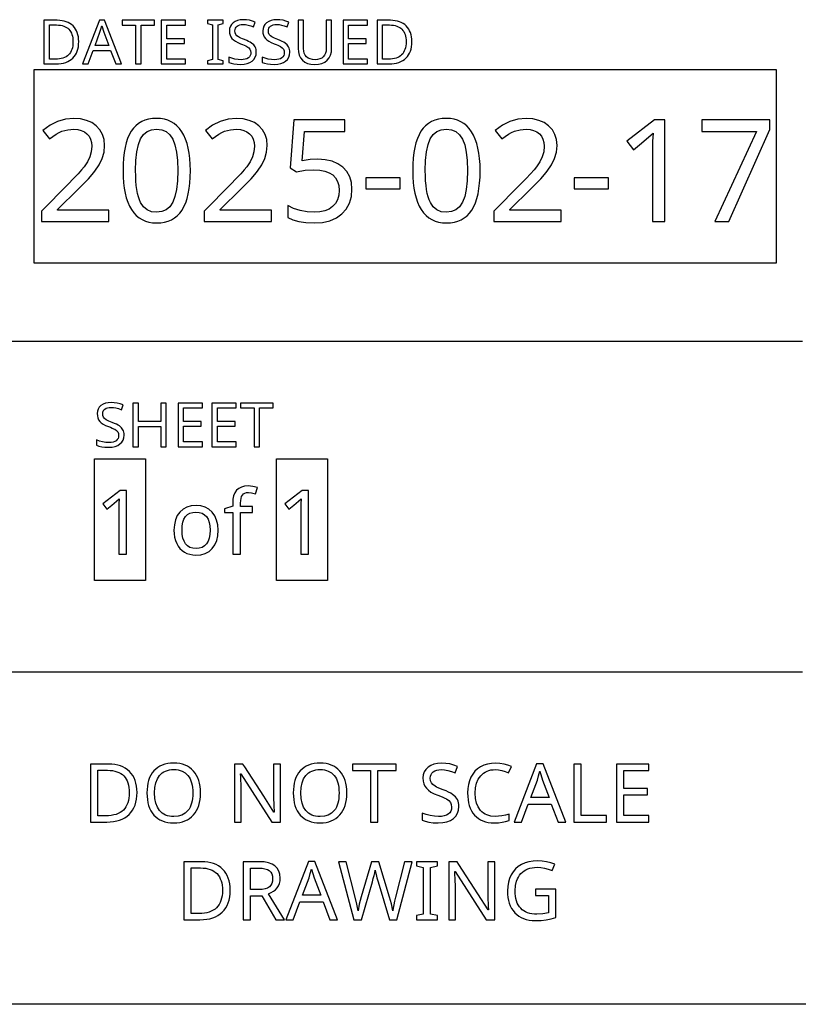
# Model space of a CAD drawing. Extents: x 12 to 692, y 10 to 287.
# Drawn here: x 359 to 386, y 10 to 44 of the extents above; entities that cross this region are included whole.
import ezdxf

# ---------------------------------------------------------------- set-up
doc = ezdxf.new("R2010")
doc.units = 0
doc.header["$LTSCALE"] = 12.7
doc.header["$MEASUREMENT"] = 0
doc.layers.add('BORDER_FRAME', color=7, linetype='CONTINUOUS')
doc.layers.add('TITLE_BLOCK', color=7, linetype='CONTINUOUS')

msp = doc.modelspace()

# ---------------------------------------------------------------- linework, layer by layer
at = {"layer": 'BORDER_FRAME'}
msp.add_line((691.779, 10), (291.779, 10), dxfattribs=at)
at = {"layer": 'TITLE_BLOCK'}
for p, q in [((346.903, 32.759), (385.926, 32.759)), ((346.903, 21.408), (385.926, 21.408))]:
    msp.add_line(p, q, dxfattribs=at)
at = {"layer": 'TITLE_BLOCK', "linetype": 'CONTINUOUS'}
for points in [[(361.079, 43.04), (361.076, 43.124), (361.067, 43.204), (361.051, 43.279), (361.03, 43.349), (361.03, 43.349), (361.003, 43.414), (360.969, 43.474), (360.93, 43.53), (360.885, 43.58), (360.885, 43.58), (360.834, 43.625), (360.778, 43.664), (360.717, 43.697), (360.652, 43.724), (360.652, 43.724), (360.581, 43.745), (360.506, 43.76), (360.427, 43.769), (360.342, 43.772), (360.342, 43.772), (359.882, 43.772), (359.882, 42.278), (360.298, 42.278), (360.389, 42.281), (360.475, 42.29), (360.556, 42.305), (360.631, 42.326), (360.631, 42.326), (360.701, 42.354), (360.765, 42.388), (360.823, 42.428), (360.876, 42.474), (360.876, 42.474), (360.924, 42.525), (360.965, 42.582), (360.999, 42.645), (361.028, 42.713), (361.028, 42.713), (361.05, 42.786), (361.066, 42.865), (361.076, 42.95), (361.079, 43.04), (361.079, 43.04)], [(360.881, 43.033), (360.878, 42.961), (360.871, 42.894), (360.859, 42.831), (360.842, 42.773), (360.842, 42.773), (360.82, 42.72), (360.794, 42.671), (360.764, 42.627), (360.728, 42.588), (360.728, 42.588), (360.688, 42.553), (360.643, 42.523), (360.593, 42.497), (360.538, 42.477), (360.538, 42.477), (360.479, 42.461), (360.415, 42.449), (360.347, 42.442), (360.274, 42.44), (360.274, 42.44), (360.07, 42.44), (360.07, 43.612), (360.316, 43.612), (360.384, 43.61), (360.448, 43.603), (360.508, 43.591), (360.563, 43.575), (360.563, 43.575), (360.614, 43.554), (360.66, 43.529), (360.702, 43.499), (360.74, 43.465), (360.74, 43.465), (360.773, 43.426), (360.801, 43.383), (360.825, 43.335), (360.845, 43.284), (360.845, 43.284), (360.86, 43.228), (360.872, 43.167), (360.878, 43.102), (360.881, 43.033), (360.881, 43.033)], [(362.347, 42.278), (362.542, 42.278), (361.96, 43.778), (361.79, 43.778), (361.207, 42.278), (361.397, 42.278), (361.574, 42.741), (362.167, 42.741), (362.347, 42.278)], [(363.22, 42.278), (363.22, 43.607), (363.684, 43.607), (363.684, 43.772), (362.564, 43.772), (362.564, 43.607), (363.031, 43.607), (363.031, 42.278), (363.22, 42.278)], [(364.746, 42.278), (364.746, 42.444), (364.099, 42.444), (364.099, 42.977), (364.708, 42.977), (364.708, 43.141), (364.099, 43.141), (364.099, 43.607), (364.746, 43.607), (364.746, 43.772), (363.911, 43.772), (363.911, 42.278), (364.746, 42.278)], [(366.039, 42.278), (366.039, 42.387), (365.863, 42.427), (365.863, 43.622), (366.039, 43.664), (366.039, 43.772), (365.499, 43.772), (365.499, 43.664), (365.675, 43.622), (365.675, 42.427), (365.499, 42.387), (365.499, 42.278), (366.039, 42.278)], [(367.175, 42.678), (367.172, 42.728), (367.165, 42.775), (367.153, 42.818), (367.136, 42.857), (367.136, 42.857), (367.086, 42.928), (367.015, 42.99), (367.015, 42.99), (366.969, 43.019), (366.912, 43.049), (366.845, 43.079), (366.767, 43.109), (366.767, 43.109), (366.702, 43.134), (366.647, 43.157), (366.6, 43.179), (366.563, 43.2), (366.563, 43.2), (366.507, 43.242), (366.469, 43.288), (366.469, 43.288), (366.447, 43.343), (366.447, 43.343), (366.44, 43.411), (366.44, 43.411), (366.445, 43.459), (366.459, 43.501), (366.459, 43.501), (366.482, 43.539), (366.515, 43.571), (366.515, 43.571), (366.556, 43.596), (366.605, 43.614), (366.605, 43.614), (366.66, 43.625), (366.723, 43.628), (366.723, 43.628), (366.808, 43.623), (366.895, 43.608), (366.986, 43.583), (367.081, 43.548), (367.081, 43.548), (367.139, 43.71), (367.043, 43.747), (366.942, 43.773), (366.837, 43.788), (366.727, 43.794), (366.727, 43.794), (366.625, 43.787), (366.533, 43.767), (366.533, 43.767), (366.452, 43.735), (366.381, 43.691), (366.381, 43.691), (366.324, 43.634), (366.283, 43.569), (366.283, 43.569), (366.258, 43.495), (366.25, 43.413), (366.25, 43.413), (366.255, 43.335), (366.272, 43.264), (366.272, 43.264), (366.3, 43.202), (366.339, 43.147), (366.339, 43.147), (366.391, 43.097), (366.458, 43.051), (366.539, 43.009), (366.635, 42.969), (366.635, 42.969), (366.704, 42.943), (366.763, 42.919), (366.813, 42.896), (366.853, 42.874), (366.853, 42.874), (366.915, 42.831), (366.956, 42.784), (366.956, 42.784), (366.979, 42.729), (366.979, 42.729), (366.987, 42.662), (366.987, 42.662), (366.981, 42.608), (366.965, 42.56), (366.965, 42.56), (366.939, 42.52), (366.902, 42.485), (366.902, 42.485), (366.854, 42.456), (366.796, 42.436), (366.796, 42.436), (366.728, 42.424), (366.65, 42.42), (366.65, 42.42), (366.548, 42.426), (366.438, 42.444), (366.438, 42.444), (366.33, 42.472), (366.231, 42.508), (366.231, 42.508), (366.231, 42.328), (366.311, 42.298), (366.406, 42.276), (366.516, 42.262), (366.641, 42.258), (366.641, 42.258), (366.76, 42.265), (366.865, 42.286), (366.865, 42.286), (366.956, 42.321), (367.034, 42.37), (367.034, 42.37), (367.095, 42.432), (367.139, 42.503), (367.139, 42.503), (367.166, 42.585), (367.175, 42.678), (367.175, 42.678)], [(368.323, 42.678), (368.321, 42.728), (368.314, 42.775), (368.302, 42.818), (368.285, 42.857), (368.285, 42.857), (368.235, 42.928), (368.164, 42.99), (368.164, 42.99), (368.118, 43.019), (368.061, 43.049), (367.994, 43.079), (367.916, 43.109), (367.916, 43.109), (367.851, 43.134), (367.795, 43.157), (367.749, 43.179), (367.711, 43.2), (367.711, 43.2), (367.656, 43.242), (367.617, 43.288), (367.617, 43.288), (367.596, 43.343), (367.596, 43.343), (367.589, 43.411), (367.589, 43.411), (367.593, 43.459), (367.607, 43.501), (367.607, 43.501), (367.63, 43.539), (367.663, 43.571), (367.663, 43.571), (367.705, 43.596), (367.753, 43.614), (367.753, 43.614), (367.809, 43.625), (367.872, 43.628), (367.872, 43.628), (367.956, 43.623), (368.044, 43.608), (368.135, 43.583), (368.229, 43.548), (368.229, 43.548), (368.288, 43.71), (368.191, 43.747), (368.091, 43.773), (367.985, 43.788), (367.876, 43.794), (367.876, 43.794), (367.774, 43.787), (367.682, 43.767), (367.682, 43.767), (367.6, 43.735), (367.529, 43.691), (367.529, 43.691), (367.472, 43.634), (367.431, 43.569), (367.431, 43.569), (367.407, 43.495), (367.399, 43.413), (367.399, 43.413), (367.404, 43.335), (367.42, 43.264), (367.42, 43.264), (367.448, 43.202), (367.488, 43.147), (367.488, 43.147), (367.539, 43.097), (367.606, 43.051), (367.688, 43.009), (367.784, 42.969), (367.784, 42.969), (367.852, 42.943), (367.911, 42.919), (367.961, 42.896), (368.001, 42.874), (368.001, 42.874), (368.064, 42.831), (368.105, 42.784), (368.105, 42.784), (368.127, 42.729), (368.127, 42.729), (368.135, 42.662), (368.135, 42.662), (368.13, 42.608), (368.114, 42.56), (368.114, 42.56), (368.087, 42.52), (368.051, 42.485), (368.051, 42.485), (368.002, 42.456), (367.944, 42.436), (367.944, 42.436), (367.877, 42.424), (367.798, 42.42), (367.798, 42.42), (367.696, 42.426), (367.587, 42.444), (367.587, 42.444), (367.479, 42.472), (367.379, 42.508), (367.379, 42.508), (367.379, 42.328), (367.459, 42.298), (367.554, 42.276), (367.665, 42.262), (367.79, 42.258), (367.79, 42.258), (367.909, 42.265), (368.014, 42.286), (368.014, 42.286), (368.105, 42.321), (368.182, 42.37), (368.182, 42.37), (368.244, 42.432), (368.288, 42.503), (368.288, 42.503), (368.314, 42.585), (368.323, 42.678), (368.323, 42.678)], [(369.761, 43.772), (369.574, 43.772), (369.574, 42.806), (369.568, 42.717), (369.548, 42.64), (369.548, 42.64), (369.518, 42.574), (369.474, 42.52), (369.474, 42.52), (369.419, 42.476), (369.353, 42.445), (369.353, 42.445), (369.277, 42.427), (369.19, 42.42), (369.19, 42.42), (369.098, 42.427), (369.018, 42.445), (369.018, 42.445), (368.951, 42.477), (368.896, 42.521), (368.896, 42.521), (368.853, 42.576), (368.822, 42.641), (368.822, 42.641), (368.804, 42.717), (368.798, 42.804), (368.798, 42.804), (368.798, 43.772), (368.609, 43.772), (368.609, 42.81), (368.619, 42.688), (368.646, 42.58), (368.646, 42.58), (368.693, 42.486), (368.759, 42.405), (368.759, 42.405), (368.841, 42.341), (368.937, 42.295), (368.937, 42.295), (369.05, 42.267), (369.179, 42.258), (369.179, 42.258), (369.308, 42.267), (369.422, 42.294), (369.422, 42.294), (369.522, 42.34), (369.607, 42.404), (369.607, 42.404), (369.674, 42.484), (369.722, 42.577), (369.722, 42.577), (369.751, 42.685), (369.761, 42.806), (369.761, 42.806), (369.761, 43.772)], [(370.989, 42.278), (370.989, 42.444), (370.342, 42.444), (370.342, 42.977), (370.951, 42.977), (370.951, 43.141), (370.342, 43.141), (370.342, 43.607), (370.989, 43.607), (370.989, 43.772), (370.154, 43.772), (370.154, 42.278), (370.989, 42.278)], [(372.515, 43.04), (372.512, 43.124), (372.502, 43.204), (372.487, 43.279), (372.466, 43.349), (372.466, 43.349), (372.439, 43.414), (372.405, 43.474), (372.366, 43.53), (372.321, 43.58), (372.321, 43.58), (372.27, 43.625), (372.214, 43.664), (372.153, 43.697), (372.088, 43.724), (372.088, 43.724), (372.017, 43.745), (371.942, 43.76), (371.863, 43.769), (371.778, 43.772), (371.778, 43.772), (371.318, 43.772), (371.318, 42.278), (371.734, 42.278), (371.825, 42.281), (371.911, 42.29), (371.992, 42.305), (372.067, 42.326), (372.067, 42.326), (372.137, 42.354), (372.201, 42.388), (372.259, 42.428), (372.312, 42.474), (372.312, 42.474), (372.36, 42.525), (372.401, 42.582), (372.435, 42.645), (372.464, 42.713), (372.464, 42.713), (372.486, 42.786), (372.502, 42.865), (372.512, 42.95), (372.515, 43.04), (372.515, 43.04)], [(372.317, 43.033), (372.314, 42.961), (372.307, 42.894), (372.295, 42.831), (372.278, 42.773), (372.278, 42.773), (372.256, 42.72), (372.23, 42.671), (372.2, 42.627), (372.164, 42.588), (372.164, 42.588), (372.124, 42.553), (372.079, 42.523), (372.029, 42.497), (371.974, 42.477), (371.974, 42.477), (371.915, 42.461), (371.851, 42.449), (371.783, 42.442), (371.71, 42.44), (371.71, 42.44), (371.506, 42.44), (371.506, 43.612), (371.751, 43.612), (371.82, 43.61), (371.884, 43.603), (371.944, 43.591), (371.999, 43.575), (371.999, 43.575), (372.05, 43.554), (372.096, 43.529), (372.138, 43.499), (372.176, 43.465), (372.176, 43.465), (372.209, 43.426), (372.237, 43.383), (372.261, 43.335), (372.281, 43.284), (372.281, 43.284), (372.296, 43.228), (372.308, 43.167), (372.314, 43.102), (372.317, 43.033), (372.317, 43.033)], [(362.111, 42.908), (361.638, 42.908), (361.807, 43.36), (361.84, 43.467), (361.872, 43.584), (361.872, 43.584), (361.943, 43.36), (362.111, 42.908)], [(362.108, 36.866), (362.108, 37.257), (360.346, 37.257), (360.346, 37.276), (361.073, 37.994), (361.255, 38.176), (361.41, 38.337), (361.535, 38.477), (361.633, 38.597), (361.633, 38.597), (361.779, 38.816), (361.883, 39.031), (361.883, 39.031), (361.946, 39.249), (361.967, 39.475), (361.967, 39.475), (361.949, 39.678), (361.895, 39.858), (361.895, 39.858), (361.806, 40.016), (361.681, 40.152), (361.681, 40.152), (361.525, 40.26), (361.345, 40.338), (361.345, 40.338), (361.141, 40.386), (360.911, 40.402), (360.911, 40.402), (360.626, 40.376), (360.353, 40.299), (360.353, 40.299), (360.092, 40.171), (359.843, 39.992), (359.843, 39.992), (360.071, 39.703), (360.189, 39.79), (360.3, 39.863), (360.404, 39.92), (360.503, 39.963), (360.503, 39.963), (360.701, 40.017), (360.911, 40.035), (360.911, 40.035), (361.046, 40.025), (361.166, 39.994), (361.166, 39.994), (361.271, 39.947), (361.361, 39.88), (361.361, 39.88), (361.432, 39.794), (361.483, 39.694), (361.483, 39.694), (361.515, 39.579), (361.526, 39.448), (361.526, 39.448), (361.509, 39.262), (361.459, 39.088), (361.459, 39.088), (361.377, 38.918), (361.261, 38.743), (361.261, 38.743), (361.177, 38.638), (361.058, 38.504), (360.904, 38.34), (360.715, 38.147), (360.715, 38.147), (359.802, 37.224), (359.802, 36.866), (362.108, 36.866)], [(364.914, 38.614), (364.909, 38.827), (364.895, 39.026), (364.871, 39.213), (364.837, 39.386), (364.837, 39.386), (364.796, 39.547), (364.745, 39.694), (364.685, 39.828), (364.616, 39.949), (364.616, 39.949), (364.538, 40.056), (364.451, 40.149), (364.355, 40.228), (364.251, 40.292), (364.251, 40.292), (364.139, 40.342), (364.019, 40.378), (363.89, 40.4), (363.753, 40.407), (363.753, 40.407), (363.61, 40.4), (363.477, 40.379), (363.353, 40.344), (363.24, 40.295), (363.24, 40.295), (363.135, 40.233), (363.04, 40.156), (363.04, 40.156), (362.955, 40.068), (362.88, 39.966), (362.88, 39.966), (362.814, 39.847), (362.757, 39.715), (362.708, 39.567), (362.668, 39.405), (362.668, 39.405), (362.638, 39.23), (362.616, 39.039), (362.603, 38.834), (362.599, 38.614), (362.599, 38.614), (362.603, 38.4), (362.617, 38.199), (362.639, 38.011), (362.67, 37.837), (362.67, 37.837), (362.712, 37.676), (362.763, 37.529), (362.823, 37.395), (362.892, 37.274), (362.892, 37.274), (362.969, 37.167), (363.055, 37.074), (363.149, 36.995), (363.252, 36.931), (363.252, 36.931), (363.365, 36.882), (363.486, 36.847), (363.615, 36.826), (363.753, 36.819), (363.753, 36.819), (363.895, 36.825), (364.027, 36.846), (364.15, 36.88), (364.263, 36.928), (364.263, 36.928), (364.368, 36.99), (364.463, 37.066), (364.463, 37.066), (364.549, 37.157), (364.625, 37.262), (364.625, 37.262), (364.692, 37.38), (364.75, 37.512), (364.8, 37.659), (364.84, 37.82), (364.84, 37.82), (364.872, 37.996), (364.895, 38.188), (364.909, 38.393), (364.914, 38.614), (364.914, 38.614)], [(367.691, 36.866), (367.691, 37.257), (365.929, 37.257), (365.929, 37.276), (366.657, 37.994), (366.839, 38.176), (366.993, 38.337), (367.119, 38.477), (367.217, 38.597), (367.217, 38.597), (367.363, 38.816), (367.467, 39.031), (367.467, 39.031), (367.53, 39.249), (367.551, 39.475), (367.551, 39.475), (367.533, 39.678), (367.479, 39.858), (367.479, 39.858), (367.39, 40.016), (367.265, 40.152), (367.265, 40.152), (367.109, 40.26), (366.928, 40.338), (366.928, 40.338), (366.725, 40.386), (366.494, 40.402), (366.494, 40.402), (366.21, 40.376), (365.937, 40.299), (365.937, 40.299), (365.676, 40.171), (365.426, 39.992), (365.426, 39.992), (365.655, 39.703), (365.773, 39.79), (365.884, 39.863), (365.988, 39.92), (366.087, 39.963), (366.087, 39.963), (366.285, 40.017), (366.494, 40.035), (366.494, 40.035), (366.63, 40.025), (366.75, 39.994), (366.75, 39.994), (366.854, 39.947), (366.945, 39.88), (366.945, 39.88), (367.016, 39.794), (367.067, 39.694), (367.067, 39.694), (367.099, 39.579), (367.11, 39.448), (367.11, 39.448), (367.093, 39.262), (367.043, 39.088), (367.043, 39.088), (366.961, 38.918), (366.845, 38.743), (366.845, 38.743), (366.761, 38.638), (366.642, 38.504), (366.488, 38.34), (366.299, 38.147), (366.299, 38.147), (365.386, 37.224), (365.386, 36.866), (367.691, 36.866)], [(369.286, 39.005), (369.021, 38.991), (368.75, 38.95), (368.75, 38.95), (368.833, 39.961), (370.214, 39.961), (370.214, 40.352), (368.466, 40.352), (368.335, 38.707), (368.55, 38.571), (368.856, 38.625), (369.146, 38.642), (369.146, 38.642), (369.35, 38.631), (369.527, 38.597), (369.527, 38.597), (369.676, 38.543), (369.799, 38.466), (369.799, 38.466), (369.895, 38.366), (369.963, 38.244), (369.963, 38.244), (370.005, 38.102), (370.018, 37.937), (370.018, 37.937), (370.004, 37.766), (369.961, 37.615), (369.961, 37.615), (369.892, 37.487), (369.794, 37.379), (369.794, 37.379), (369.67, 37.293), (369.522, 37.231), (369.522, 37.231), (369.353, 37.195), (369.16, 37.183), (369.16, 37.183), (368.921, 37.199), (368.676, 37.245), (368.676, 37.245), (368.446, 37.318), (368.252, 37.412), (368.252, 37.412), (368.252, 37.007), (368.427, 36.923), (368.635, 36.864), (368.635, 36.864), (368.879, 36.83), (369.155, 36.819), (369.155, 36.819), (369.444, 36.838), (369.701, 36.895), (369.701, 36.895), (369.924, 36.991), (370.114, 37.126), (370.114, 37.126), (370.264, 37.295), (370.371, 37.493), (370.371, 37.493), (370.437, 37.722), (370.459, 37.98), (370.459, 37.98), (370.44, 38.205), (370.381, 38.404), (370.381, 38.404), (370.282, 38.58), (370.145, 38.731), (370.145, 38.731), (369.973, 38.85), (369.773, 38.936), (369.773, 38.936), (369.544, 38.988), (369.286, 39.005), (369.286, 39.005)], [(374.861, 38.614), (374.856, 38.827), (374.842, 39.026), (374.818, 39.213), (374.784, 39.386), (374.784, 39.386), (374.743, 39.547), (374.692, 39.694), (374.632, 39.828), (374.563, 39.949), (374.563, 39.949), (374.484, 40.056), (374.397, 40.149), (374.302, 40.228), (374.198, 40.292), (374.198, 40.292), (374.086, 40.342), (373.966, 40.378), (373.837, 40.4), (373.7, 40.407), (373.7, 40.407), (373.557, 40.4), (373.424, 40.379), (373.3, 40.344), (373.187, 40.295), (373.187, 40.295), (373.082, 40.233), (372.987, 40.156), (372.987, 40.156), (372.901, 40.068), (372.827, 39.966), (372.827, 39.966), (372.761, 39.847), (372.704, 39.715), (372.655, 39.567), (372.615, 39.405), (372.615, 39.405), (372.584, 39.23), (372.563, 39.039), (372.55, 38.834), (372.546, 38.614), (372.546, 38.614), (372.55, 38.4), (372.563, 38.199), (372.586, 38.011), (372.617, 37.837), (372.617, 37.837), (372.659, 37.676), (372.709, 37.529), (372.77, 37.395), (372.839, 37.274), (372.839, 37.274), (372.916, 37.167), (373.002, 37.074), (373.096, 36.995), (373.199, 36.931), (373.199, 36.931), (373.311, 36.882), (373.432, 36.847), (373.562, 36.826), (373.7, 36.819), (373.7, 36.819), (373.841, 36.825), (373.974, 36.846), (374.096, 36.88), (374.21, 36.928), (374.21, 36.928), (374.315, 36.99), (374.41, 37.066), (374.41, 37.066), (374.496, 37.157), (374.572, 37.262), (374.572, 37.262), (374.639, 37.38), (374.697, 37.512), (374.746, 37.659), (374.787, 37.82), (374.787, 37.82), (374.819, 37.996), (374.842, 38.188), (374.856, 38.393), (374.861, 38.614), (374.861, 38.614)], [(377.638, 36.866), (377.638, 37.257), (375.876, 37.257), (375.876, 37.276), (376.603, 37.994), (376.786, 38.176), (376.94, 38.337), (377.066, 38.477), (377.164, 38.597), (377.164, 38.597), (377.31, 38.816), (377.414, 39.031), (377.414, 39.031), (377.477, 39.249), (377.498, 39.475), (377.498, 39.475), (377.48, 39.678), (377.426, 39.858), (377.426, 39.858), (377.337, 40.016), (377.211, 40.152), (377.211, 40.152), (377.056, 40.26), (376.875, 40.338), (376.875, 40.338), (376.671, 40.386), (376.441, 40.402), (376.441, 40.402), (376.156, 40.376), (375.883, 40.299), (375.883, 40.299), (375.622, 40.171), (375.373, 39.992), (375.373, 39.992), (375.602, 39.703), (375.719, 39.79), (375.83, 39.863), (375.935, 39.92), (376.034, 39.963), (376.034, 39.963), (376.232, 40.017), (376.441, 40.035), (376.441, 40.035), (376.577, 40.025), (376.696, 39.994), (376.696, 39.994), (376.801, 39.947), (376.892, 39.88), (376.892, 39.88), (376.963, 39.794), (377.014, 39.694), (377.014, 39.694), (377.046, 39.579), (377.056, 39.448), (377.056, 39.448), (377.04, 39.262), (376.99, 39.088), (376.99, 39.088), (376.908, 38.918), (376.792, 38.743), (376.792, 38.743), (376.708, 38.638), (376.589, 38.504), (376.435, 38.34), (376.246, 38.147), (376.246, 38.147), (375.333, 37.224), (375.333, 36.866), (377.638, 36.866)], [(381.195, 36.866), (381.195, 40.352), (380.84, 40.352), (379.896, 39.62), (380.12, 39.331), (380.397, 39.559), (380.652, 39.77), (380.652, 39.77), (380.795, 39.904), (380.795, 39.904), (380.781, 39.615), (380.776, 39.303), (380.776, 39.303), (380.776, 36.866), (381.195, 36.866)], [(382.919, 36.866), (383.391, 36.866), (384.807, 40.02), (384.807, 40.352), (382.469, 40.352), (382.469, 39.961), (384.35, 39.961), (382.919, 36.866)], [(363.03, 38.614), (363.041, 38.962), (363.073, 39.26), (363.125, 39.506), (363.2, 39.701), (363.2, 39.701), (363.297, 39.849), (363.297, 39.849), (363.424, 39.954), (363.424, 39.954), (363.574, 40.018), (363.574, 40.018), (363.753, 40.04), (363.753, 40.04), (363.929, 40.016), (363.929, 40.016), (364.082, 39.951), (364.082, 39.951), (364.206, 39.844), (364.206, 39.844), (364.306, 39.694), (364.306, 39.694), (364.382, 39.497), (364.436, 39.251), (364.469, 38.957), (364.48, 38.614), (364.48, 38.614), (364.469, 38.268), (364.436, 37.971), (364.382, 37.724), (364.306, 37.527), (364.306, 37.527), (364.206, 37.376), (364.206, 37.376), (364.082, 37.269), (364.082, 37.269), (363.929, 37.205), (363.929, 37.205), (363.753, 37.183), (363.753, 37.183), (363.576, 37.202), (363.576, 37.202), (363.426, 37.267), (363.426, 37.267), (363.3, 37.372), (363.3, 37.372), (363.202, 37.519), (363.202, 37.519), (363.162, 37.61), (363.127, 37.714), (363.097, 37.831), (363.073, 37.961), (363.054, 38.105), (363.041, 38.261), (363.033, 38.431), (363.03, 38.614), (363.03, 38.614)], [(372.977, 38.614), (372.988, 38.962), (373.019, 39.26), (373.072, 39.506), (373.146, 39.701), (373.146, 39.701), (373.244, 39.849), (373.244, 39.849), (373.371, 39.954), (373.371, 39.954), (373.521, 40.018), (373.521, 40.018), (373.7, 40.04), (373.7, 40.04), (373.876, 40.016), (373.876, 40.016), (374.029, 39.951), (374.029, 39.951), (374.153, 39.844), (374.153, 39.844), (374.253, 39.694), (374.253, 39.694), (374.329, 39.497), (374.383, 39.251), (374.416, 38.957), (374.427, 38.614), (374.427, 38.614), (374.416, 38.268), (374.383, 37.971), (374.329, 37.724), (374.253, 37.527), (374.253, 37.527), (374.153, 37.376), (374.153, 37.376), (374.029, 37.269), (374.029, 37.269), (373.876, 37.205), (373.876, 37.205), (373.7, 37.183), (373.7, 37.183), (373.523, 37.202), (373.523, 37.202), (373.373, 37.267), (373.373, 37.267), (373.247, 37.372), (373.247, 37.372), (373.149, 37.519), (373.149, 37.519), (373.109, 37.61), (373.074, 37.714), (373.044, 37.831), (373.02, 37.961), (373.001, 38.105), (372.988, 38.261), (372.98, 38.431), (372.977, 38.614), (372.977, 38.614)], [(370.931, 37.984), (372.114, 37.984), (372.114, 38.366), (370.931, 38.366), (370.931, 37.984)], [(378.086, 37.984), (379.269, 37.984), (379.269, 38.366), (378.086, 38.366), (378.086, 37.984)], [(362.636, 29.538), (362.634, 29.589), (362.626, 29.635), (362.614, 29.678), (362.597, 29.717), (362.597, 29.717), (362.548, 29.788), (362.477, 29.85), (362.477, 29.85), (362.431, 29.879), (362.374, 29.909), (362.306, 29.939), (362.228, 29.97), (362.228, 29.97), (362.164, 29.994), (362.108, 30.018), (362.061, 30.04), (362.024, 30.061), (362.024, 30.061), (361.968, 30.102), (361.93, 30.148), (361.93, 30.148), (361.909, 30.204), (361.909, 30.204), (361.901, 30.271), (361.901, 30.271), (361.906, 30.319), (361.92, 30.362), (361.92, 30.362), (361.943, 30.4), (361.976, 30.431), (361.976, 30.431), (362.017, 30.457), (362.066, 30.474), (362.066, 30.474), (362.122, 30.485), (362.184, 30.489), (362.184, 30.489), (362.269, 30.484), (362.357, 30.469), (362.448, 30.444), (362.542, 30.409), (362.542, 30.409), (362.6, 30.57), (362.504, 30.607), (362.403, 30.633), (362.298, 30.649), (362.189, 30.654), (362.189, 30.654), (362.086, 30.648), (361.994, 30.628), (361.994, 30.628), (361.913, 30.596), (361.842, 30.551), (361.842, 30.551), (361.785, 30.495), (361.744, 30.429), (361.744, 30.429), (361.72, 30.356), (361.711, 30.273), (361.711, 30.273), (361.717, 30.195), (361.733, 30.125), (361.733, 30.125), (361.761, 30.062), (361.8, 30.007), (361.8, 30.007), (361.852, 29.958), (361.919, 29.912), (362, 29.869), (362.097, 29.83), (362.097, 29.83), (362.165, 29.804), (362.224, 29.779), (362.274, 29.756), (362.314, 29.735), (362.314, 29.735), (362.376, 29.691), (362.417, 29.645), (362.417, 29.645), (362.44, 29.59), (362.44, 29.59), (362.448, 29.522), (362.448, 29.522), (362.443, 29.469), (362.427, 29.421), (362.427, 29.421), (362.4, 29.38), (362.363, 29.345), (362.363, 29.345), (362.315, 29.317), (362.257, 29.296), (362.257, 29.296), (362.189, 29.285), (362.111, 29.281), (362.111, 29.281), (362.009, 29.287), (361.899, 29.304), (361.899, 29.304), (361.791, 29.332), (361.692, 29.369), (361.692, 29.369), (361.692, 29.189), (361.772, 29.158), (361.867, 29.136), (361.977, 29.123), (362.103, 29.118), (362.103, 29.118), (362.222, 29.125), (362.327, 29.146), (362.327, 29.146), (362.418, 29.182), (362.495, 29.231), (362.495, 29.231), (362.557, 29.292), (362.6, 29.364), (362.6, 29.364), (362.627, 29.446), (362.636, 29.538), (362.636, 29.538)], [(364.08, 29.139), (364.08, 30.633), (363.892, 30.633), (363.892, 30.001), (363.126, 30.001), (363.126, 30.633), (362.938, 30.633), (362.938, 29.139), (363.126, 29.139), (363.126, 29.836), (363.892, 29.836), (363.892, 29.139), (364.08, 29.139)], [(365.323, 29.139), (365.323, 29.304), (364.677, 29.304), (364.677, 29.838), (365.286, 29.838), (365.286, 30.001), (364.677, 30.001), (364.677, 30.467), (365.323, 30.467), (365.323, 30.633), (364.489, 30.633), (364.489, 29.139), (365.323, 29.139)], [(366.487, 29.139), (366.487, 29.304), (365.84, 29.304), (365.84, 29.838), (366.449, 29.838), (366.449, 30.001), (365.84, 30.001), (365.84, 30.467), (366.487, 30.467), (366.487, 30.633), (365.652, 30.633), (365.652, 29.139), (366.487, 29.139)], [(367.289, 29.139), (367.289, 30.467), (367.753, 30.467), (367.753, 30.633), (366.633, 30.633), (366.633, 30.467), (367.1, 30.467), (367.1, 29.139), (367.289, 29.139)], [(367.048, 26.88), (367.048, 27.09), (366.634, 27.09), (366.634, 27.196), (366.638, 27.286), (366.65, 27.363), (366.65, 27.363), (366.671, 27.428), (366.7, 27.48), (366.7, 27.48), (366.737, 27.519), (366.782, 27.547), (366.782, 27.547), (366.837, 27.564), (366.902, 27.569), (366.902, 27.569), (367.015, 27.558), (367.145, 27.525), (367.145, 27.525), (367.217, 27.735), (367.057, 27.777), (366.899, 27.791), (366.899, 27.791), (366.771, 27.781), (366.661, 27.753), (366.661, 27.753), (366.569, 27.707), (366.495, 27.641), (366.495, 27.641), (366.437, 27.557), (366.396, 27.454), (366.396, 27.454), (366.373, 27.333), (366.365, 27.193), (366.365, 27.193), (366.365, 27.099), (366.078, 27.006), (366.078, 26.88), (366.365, 26.88), (366.365, 25.448), (366.634, 25.448), (366.634, 26.88), (367.048, 26.88)], [(362.72, 25.448), (362.72, 27.634), (362.498, 27.634), (361.906, 27.175), (362.046, 26.994), (362.22, 27.137), (362.379, 27.269), (362.379, 27.269), (362.469, 27.353), (362.469, 27.353), (362.46, 27.172), (362.457, 26.976), (362.457, 26.976), (362.457, 25.448), (362.72, 25.448)], [(368.968, 25.448), (368.968, 27.634), (368.745, 27.634), (368.153, 27.175), (368.293, 26.994), (368.467, 27.137), (368.627, 27.269), (368.627, 27.269), (368.716, 27.353), (368.716, 27.353), (368.708, 27.172), (368.705, 26.976), (368.705, 26.976), (368.705, 25.448), (368.968, 25.448)], [(365.866, 26.272), (365.853, 26.457), (365.813, 26.622), (365.813, 26.622), (365.75, 26.767), (365.661, 26.891), (365.661, 26.891), (365.55, 26.99), (365.422, 27.061), (365.422, 27.061), (365.275, 27.105), (365.111, 27.12), (365.111, 27.12), (364.94, 27.105), (364.789, 27.063), (364.789, 27.063), (364.659, 26.993), (364.549, 26.895), (364.549, 26.895), (364.461, 26.772), (364.398, 26.628), (364.398, 26.628), (364.361, 26.461), (364.348, 26.272), (364.348, 26.272), (364.354, 26.147), (364.371, 26.03), (364.4, 25.922), (364.441, 25.82), (364.441, 25.82), (364.492, 25.729), (364.553, 25.648), (364.553, 25.648), (364.624, 25.579), (364.706, 25.521), (364.706, 25.521), (364.794, 25.476), (364.889, 25.444), (364.889, 25.444), (364.991, 25.425), (365.1, 25.418), (365.1, 25.418), (365.27, 25.432), (365.42, 25.474), (365.42, 25.474), (365.551, 25.545), (365.662, 25.644), (365.662, 25.644), (365.751, 25.767), (365.815, 25.913), (365.815, 25.913), (365.853, 26.081), (365.866, 26.272), (365.866, 26.272)], [(364.626, 26.272), (364.633, 26.418), (364.655, 26.544), (364.655, 26.544), (364.692, 26.651), (364.744, 26.738), (364.744, 26.738), (364.812, 26.806), (364.894, 26.855), (364.894, 26.855), (364.991, 26.884), (365.103, 26.894), (365.103, 26.894), (365.214, 26.884), (365.311, 26.853), (365.311, 26.853), (365.395, 26.805), (365.464, 26.737), (365.464, 26.737), (365.517, 26.649), (365.556, 26.542), (365.556, 26.542), (365.58, 26.417), (365.588, 26.272), (365.588, 26.272), (365.58, 26.126), (365.556, 25.998), (365.556, 25.998), (365.518, 25.891), (365.465, 25.801), (365.465, 25.801), (365.397, 25.73), (365.314, 25.68), (365.314, 25.68), (365.218, 25.651), (365.108, 25.641), (365.108, 25.641), (364.996, 25.651), (364.898, 25.68), (364.898, 25.68), (364.816, 25.73), (364.747, 25.801), (364.747, 25.801), (364.694, 25.891), (364.656, 25.998), (364.656, 25.998), (364.634, 26.126), (364.626, 26.272), (364.626, 26.272)], [(365.258, 17.254), (365.255, 17.371), (365.243, 17.481), (365.224, 17.585), (365.197, 17.682), (365.197, 17.682), (365.163, 17.773), (365.122, 17.857), (365.074, 17.935), (365.017, 18.006), (365.017, 18.006), (364.954, 18.07), (364.884, 18.125), (364.809, 18.172), (364.727, 18.211), (364.727, 18.211), (364.64, 18.24), (364.547, 18.262), (364.448, 18.274), (364.343, 18.279), (364.343, 18.279), (364.234, 18.274), (364.132, 18.262), (364.037, 18.24), (363.948, 18.211), (363.948, 18.211), (363.866, 18.173), (363.79, 18.127), (363.721, 18.073), (363.658, 18.01), (363.658, 18.01), (363.601, 17.94), (363.553, 17.863), (363.512, 17.779), (363.478, 17.687), (363.478, 17.687), (363.452, 17.59), (363.434, 17.486), (363.423, 17.375), (363.419, 17.257), (363.419, 17.257), (363.423, 17.138), (363.434, 17.025), (363.453, 16.92), (363.479, 16.821), (363.479, 16.821), (363.513, 16.73), (363.554, 16.645), (363.603, 16.568), (363.659, 16.497), (363.659, 16.497), (363.722, 16.434), (363.792, 16.379), (363.867, 16.333), (363.949, 16.295), (363.949, 16.295), (364.038, 16.266), (364.132, 16.245), (364.233, 16.232), (364.34, 16.228), (364.34, 16.228), (364.446, 16.233), (364.545, 16.245), (364.638, 16.267), (364.726, 16.296), (364.726, 16.296), (364.807, 16.335), (364.883, 16.382), (364.952, 16.438), (365.016, 16.502), (365.016, 16.502), (365.073, 16.573), (365.122, 16.651), (365.163, 16.736), (365.197, 16.826), (365.197, 16.826), (365.224, 16.924), (365.243, 17.027), (365.255, 17.138), (365.258, 17.254), (365.258, 17.254)], [(370.282, 17.254), (370.278, 17.371), (370.266, 17.481), (370.247, 17.585), (370.22, 17.682), (370.22, 17.682), (370.187, 17.773), (370.145, 17.857), (370.097, 17.935), (370.041, 18.006), (370.041, 18.006), (369.977, 18.07), (369.907, 18.125), (369.832, 18.172), (369.75, 18.211), (369.75, 18.211), (369.663, 18.24), (369.57, 18.262), (369.471, 18.274), (369.366, 18.279), (369.366, 18.279), (369.258, 18.274), (369.156, 18.262), (369.06, 18.24), (368.971, 18.211), (368.971, 18.211), (368.889, 18.173), (368.813, 18.127), (368.744, 18.073), (368.681, 18.01), (368.681, 18.01), (368.625, 17.94), (368.576, 17.863), (368.535, 17.779), (368.501, 17.687), (368.501, 17.687), (368.475, 17.59), (368.457, 17.486), (368.446, 17.375), (368.442, 17.257), (368.442, 17.257), (368.446, 17.138), (368.457, 17.025), (368.476, 16.92), (368.502, 16.821), (368.502, 16.821), (368.536, 16.73), (368.577, 16.645), (368.626, 16.568), (368.682, 16.497), (368.682, 16.497), (368.745, 16.434), (368.815, 16.379), (368.89, 16.333), (368.972, 16.295), (368.972, 16.295), (369.061, 16.266), (369.155, 16.245), (369.256, 16.232), (369.363, 16.228), (369.363, 16.228), (369.469, 16.233), (369.568, 16.245), (369.662, 16.267), (369.749, 16.296), (369.749, 16.296), (369.83, 16.335), (369.906, 16.382), (369.976, 16.438), (370.039, 16.502), (370.039, 16.502), (370.096, 16.573), (370.145, 16.651), (370.187, 16.736), (370.22, 16.826), (370.22, 16.826), (370.247, 16.924), (370.266, 17.027), (370.278, 17.138), (370.282, 17.254), (370.282, 17.254)], [(374.128, 16.788), (374.124, 16.855), (374.115, 16.917), (374.099, 16.974), (374.076, 17.027), (374.076, 17.027), (374.01, 17.121), (373.915, 17.204), (373.915, 17.204), (373.854, 17.243), (373.778, 17.282), (373.688, 17.323), (373.584, 17.363), (373.584, 17.363), (373.498, 17.396), (373.423, 17.428), (373.361, 17.457), (373.312, 17.484), (373.312, 17.484), (373.237, 17.54), (373.186, 17.602), (373.186, 17.602), (373.158, 17.675), (373.158, 17.675), (373.148, 17.765), (373.148, 17.765), (373.154, 17.829), (373.173, 17.886), (373.173, 17.886), (373.204, 17.937), (373.248, 17.979), (373.248, 17.979), (373.303, 18.012), (373.367, 18.036), (373.367, 18.036), (373.442, 18.051), (373.526, 18.055), (373.526, 18.055), (373.638, 18.049), (373.755, 18.029), (373.877, 17.995), (374.002, 17.949), (374.002, 17.949), (374.08, 18.164), (373.952, 18.213), (373.817, 18.248), (373.677, 18.269), (373.531, 18.276), (373.531, 18.276), (373.395, 18.267), (373.272, 18.241), (373.272, 18.241), (373.163, 18.198), (373.069, 18.138), (373.069, 18.138), (372.993, 18.063), (372.938, 17.976), (372.938, 17.976), (372.906, 17.878), (372.895, 17.768), (372.895, 17.768), (372.902, 17.664), (372.923, 17.57), (372.923, 17.57), (372.961, 17.487), (373.013, 17.414), (373.013, 17.414), (373.082, 17.348), (373.171, 17.286), (373.28, 17.229), (373.408, 17.177), (373.408, 17.177), (373.5, 17.142), (373.578, 17.109), (373.645, 17.079), (373.699, 17.05), (373.699, 17.05), (373.781, 16.992), (373.836, 16.93), (373.836, 16.93), (373.866, 16.856), (373.866, 16.856), (373.877, 16.766), (373.877, 16.766), (373.87, 16.695), (373.848, 16.632), (373.848, 16.632), (373.813, 16.577), (373.764, 16.531), (373.764, 16.531), (373.7, 16.493), (373.622, 16.465), (373.622, 16.465), (373.532, 16.45), (373.427, 16.445), (373.427, 16.445), (373.292, 16.453), (373.145, 16.476), (373.145, 16.476), (373.001, 16.513), (372.869, 16.562), (372.869, 16.562), (372.869, 16.322), (372.976, 16.281), (373.102, 16.252), (373.249, 16.234), (373.417, 16.228), (373.417, 16.228), (373.575, 16.237), (373.715, 16.265), (373.715, 16.265), (373.836, 16.312), (373.94, 16.378), (373.94, 16.378), (374.022, 16.46), (374.08, 16.555), (374.08, 16.555), (374.116, 16.665), (374.128, 16.788), (374.128, 16.788)], [(375.382, 18.055), (375.491, 18.048), (375.602, 18.028), (375.717, 17.994), (375.835, 17.946), (375.835, 17.946), (375.936, 18.159), (375.813, 18.21), (375.681, 18.247), (375.538, 18.269), (375.385, 18.276), (375.385, 18.276), (375.243, 18.268), (375.11, 18.245), (374.987, 18.205), (374.873, 18.151), (374.873, 18.151), (374.77, 18.081), (374.681, 17.998), (374.681, 17.998), (374.605, 17.903), (374.542, 17.794), (374.542, 17.794), (374.492, 17.673), (374.457, 17.543), (374.436, 17.403), (374.429, 17.254), (374.429, 17.254), (374.432, 17.135), (374.443, 17.023), (374.462, 16.917), (374.487, 16.818), (374.487, 16.818), (374.521, 16.727), (374.562, 16.643), (374.61, 16.566), (374.666, 16.495), (374.666, 16.495), (374.728, 16.433), (374.797, 16.378), (374.873, 16.333), (374.955, 16.295), (374.955, 16.295), (375.042, 16.266), (375.137, 16.245), (375.237, 16.232), (375.344, 16.228), (375.344, 16.228), (375.488, 16.233), (375.614, 16.246), (375.614, 16.246), (375.734, 16.27), (375.858, 16.309), (375.858, 16.309), (375.858, 16.527), (375.728, 16.492), (375.606, 16.467), (375.489, 16.453), (375.38, 16.448), (375.38, 16.448), (375.224, 16.461), (375.087, 16.499), (375.087, 16.499), (375.026, 16.529), (374.97, 16.564), (374.918, 16.607), (374.872, 16.656), (374.872, 16.656), (374.793, 16.772), (374.737, 16.909), (374.737, 16.909), (374.704, 17.069), (374.693, 17.251), (374.693, 17.251), (374.704, 17.428), (374.738, 17.585), (374.738, 17.585), (374.796, 17.723), (374.877, 17.84), (374.877, 17.84), (374.925, 17.89), (374.977, 17.934), (375.034, 17.971), (375.095, 18.001), (375.095, 18.001), (375.16, 18.025), (375.23, 18.042), (375.304, 18.052), (375.382, 18.055), (375.382, 18.055)], [(377.542, 16.256), (377.802, 16.256), (377.026, 18.256), (376.799, 18.256), (376.021, 16.256), (376.275, 16.256), (376.512, 16.873), (377.302, 16.873), (377.542, 16.256)], [(363.079, 17.271), (363.075, 17.384), (363.062, 17.49), (363.042, 17.59), (363.013, 17.683), (363.013, 17.683), (362.977, 17.77), (362.933, 17.85), (362.88, 17.924), (362.82, 17.991), (362.82, 17.991), (362.752, 18.051), (362.677, 18.103), (362.597, 18.147), (362.509, 18.183), (362.509, 18.183), (362.415, 18.211), (362.315, 18.231), (362.209, 18.243), (362.096, 18.247), (362.096, 18.247), (361.483, 18.247), (361.483, 16.256), (362.038, 16.256), (362.16, 16.26), (362.274, 16.272), (362.382, 16.292), (362.482, 16.32), (362.482, 16.32), (362.574, 16.356), (362.66, 16.401), (362.738, 16.454), (362.809, 16.516), (362.809, 16.516), (362.872, 16.585), (362.927, 16.661), (362.973, 16.744), (363.011, 16.835), (363.011, 16.835), (363.04, 16.933), (363.062, 17.038), (363.074, 17.151), (363.079, 17.271), (363.079, 17.271)], [(362.814, 17.262), (362.811, 17.166), (362.801, 17.076), (362.785, 16.992), (362.763, 16.915), (362.763, 16.915), (362.734, 16.844), (362.7, 16.779), (362.659, 16.721), (362.611, 16.668), (362.611, 16.668), (362.558, 16.622), (362.498, 16.581), (362.431, 16.548), (362.358, 16.52), (362.358, 16.52), (362.279, 16.498), (362.194, 16.483), (362.103, 16.474), (362.005, 16.471), (362.005, 16.471), (361.734, 16.471), (361.734, 18.033), (362.061, 18.033), (362.153, 18.03), (362.238, 18.021), (362.317, 18.006), (362.391, 17.984), (362.391, 17.984), (362.459, 17.957), (362.52, 17.923), (362.576, 17.883), (362.626, 17.837), (362.626, 17.837), (362.67, 17.785), (362.708, 17.728), (362.741, 17.665), (362.767, 17.596), (362.767, 17.596), (362.788, 17.521), (362.802, 17.44), (362.811, 17.354), (362.814, 17.262), (362.814, 17.262)], [(363.684, 17.254), (363.694, 17.439), (363.724, 17.6), (363.724, 17.6), (363.777, 17.738), (363.851, 17.852), (363.851, 17.852), (363.895, 17.9), (363.944, 17.942), (363.998, 17.977), (364.057, 18.006), (364.057, 18.006), (364.121, 18.029), (364.19, 18.045), (364.264, 18.055), (364.343, 18.058), (364.343, 18.058), (364.42, 18.055), (364.493, 18.045), (364.561, 18.029), (364.624, 18.006), (364.624, 18.006), (364.735, 17.943), (364.828, 17.855), (364.828, 17.855), (364.866, 17.801), (364.899, 17.742), (364.928, 17.675), (364.951, 17.603), (364.951, 17.603), (364.969, 17.525), (364.982, 17.441), (364.99, 17.351), (364.993, 17.254), (364.993, 17.254), (364.99, 17.157), (364.982, 17.066), (364.969, 16.981), (364.951, 16.903), (364.951, 16.903), (364.928, 16.83), (364.899, 16.764), (364.866, 16.703), (364.827, 16.649), (364.827, 16.649), (364.783, 16.601), (364.734, 16.56), (364.68, 16.524), (364.621, 16.495), (364.621, 16.495), (364.49, 16.458), (364.34, 16.445), (364.34, 16.445), (364.262, 16.448), (364.189, 16.458), (364.121, 16.474), (364.057, 16.497), (364.057, 16.497), (363.998, 16.526), (363.944, 16.561), (363.895, 16.603), (363.851, 16.652), (363.851, 16.652), (363.777, 16.767), (363.724, 16.905), (363.724, 16.905), (363.694, 17.068), (363.684, 17.254), (363.684, 17.254)], [(368.002, 16.256), (368.002, 18.247), (367.768, 18.247), (367.768, 17.123), (367.769, 17.071), (367.77, 17.006), (367.773, 16.926), (367.776, 16.832), (367.776, 16.832), (367.78, 16.742), (367.783, 16.673), (367.785, 16.626), (367.787, 16.599), (367.787, 16.599), (367.776, 16.599), (367.429, 17.14), (366.775, 18.151), (366.714, 18.247), (366.423, 18.247), (366.423, 16.256), (366.655, 16.256), (366.655, 17.369), (366.654, 17.464), (366.651, 17.568), (366.646, 17.679), (366.639, 17.799), (366.639, 17.799), (366.632, 17.909), (366.643, 17.909), (367.709, 16.256), (368.002, 16.256)], [(368.707, 17.254), (368.717, 17.439), (368.748, 17.6), (368.748, 17.6), (368.8, 17.738), (368.874, 17.852), (368.874, 17.852), (368.918, 17.9), (368.967, 17.942), (369.021, 17.977), (369.08, 18.006), (369.08, 18.006), (369.144, 18.029), (369.214, 18.045), (369.287, 18.055), (369.366, 18.058), (369.366, 18.058), (369.443, 18.055), (369.516, 18.045), (369.584, 18.029), (369.647, 18.006), (369.647, 18.006), (369.758, 17.943), (369.851, 17.855), (369.851, 17.855), (369.889, 17.801), (369.923, 17.742), (369.951, 17.675), (369.974, 17.603), (369.974, 17.603), (369.992, 17.525), (370.005, 17.441), (370.013, 17.351), (370.016, 17.254), (370.016, 17.254), (370.013, 17.157), (370.005, 17.066), (369.992, 16.981), (369.974, 16.903), (369.974, 16.903), (369.951, 16.83), (369.922, 16.764), (369.889, 16.703), (369.85, 16.649), (369.85, 16.649), (369.806, 16.601), (369.757, 16.56), (369.703, 16.524), (369.644, 16.495), (369.644, 16.495), (369.513, 16.458), (369.363, 16.445), (369.363, 16.445), (369.285, 16.448), (369.212, 16.458), (369.144, 16.474), (369.08, 16.497), (369.08, 16.497), (369.021, 16.526), (368.967, 16.561), (368.918, 16.603), (368.874, 16.652), (368.874, 16.652), (368.8, 16.767), (368.748, 16.905), (368.748, 16.905), (368.717, 17.068), (368.707, 17.254), (368.707, 17.254)], [(371.352, 16.256), (371.352, 18.027), (371.971, 18.027), (371.971, 18.247), (370.478, 18.247), (370.478, 18.027), (371.1, 18.027), (371.1, 16.256), (371.352, 16.256)], [(377.227, 17.095), (376.596, 17.095), (376.823, 17.698), (376.866, 17.84), (376.908, 17.997), (376.908, 17.997), (377.004, 17.698), (377.227, 17.095)], [(378.076, 16.256), (379.197, 16.256), (379.197, 16.479), (378.327, 16.479), (378.327, 18.247), (378.076, 18.247), (378.076, 16.256)], [(380.651, 16.256), (380.651, 16.476), (379.788, 16.476), (379.788, 17.187), (380.6, 17.187), (380.6, 17.405), (379.788, 17.405), (379.788, 18.027), (380.651, 18.027), (380.651, 18.247), (379.538, 18.247), (379.538, 16.256), (380.651, 16.256)], [(366.278, 13.917), (366.273, 14.03), (366.261, 14.136), (366.241, 14.236), (366.212, 14.33), (366.212, 14.33), (366.176, 14.416), (366.132, 14.496), (366.079, 14.57), (366.019, 14.637), (366.019, 14.637), (365.951, 14.697), (365.876, 14.75), (365.795, 14.794), (365.708, 14.83), (365.708, 14.83), (365.614, 14.858), (365.514, 14.878), (365.408, 14.89), (365.295, 14.894), (365.295, 14.894), (364.682, 14.894), (364.682, 12.902), (365.237, 12.902), (365.358, 12.906), (365.473, 12.918), (365.581, 12.938), (365.681, 12.966), (365.681, 12.966), (365.773, 13.003), (365.859, 13.048), (365.937, 13.101), (366.008, 13.162), (366.008, 13.162), (366.071, 13.231), (366.126, 13.307), (366.172, 13.39), (366.209, 13.481), (366.209, 13.481), (366.239, 13.579), (366.261, 13.684), (366.273, 13.797), (366.278, 13.917), (366.278, 13.917)], [(366.97, 13.725), (367.366, 13.725), (367.848, 12.902), (368.141, 12.902), (367.595, 13.794), (367.688, 13.832), (367.768, 13.879), (367.768, 13.879), (367.837, 13.933), (367.893, 13.996), (367.893, 13.996), (367.937, 14.067), (367.968, 14.146), (367.968, 14.146), (367.988, 14.233), (367.994, 14.328), (367.994, 14.328), (367.983, 14.461), (367.949, 14.575), (367.949, 14.575), (367.893, 14.672), (367.816, 14.752), (367.816, 14.752), (367.715, 14.814), (367.59, 14.858), (367.59, 14.858), (367.441, 14.885), (367.268, 14.894), (367.268, 14.894), (366.719, 14.894), (366.719, 12.902), (366.97, 12.902), (366.97, 13.725)], [(369.704, 12.902), (369.964, 12.902), (369.188, 14.902), (368.961, 14.902), (368.184, 12.902), (368.437, 12.902), (368.674, 13.519), (369.464, 13.519), (369.704, 12.902)], [(371.996, 12.902), (372.526, 14.894), (372.264, 14.894), (371.956, 13.68), (371.922, 13.542), (371.894, 13.416), (371.874, 13.303), (371.859, 13.203), (371.859, 13.203), (371.813, 13.445), (371.75, 13.682), (371.75, 13.682), (371.384, 14.894), (371.125, 14.894), (370.773, 13.692), (370.709, 13.437), (370.667, 13.203), (370.667, 13.203), (370.627, 13.439), (370.572, 13.677), (370.572, 13.677), (370.263, 14.894), (370.001, 14.894), (370.528, 12.902), (370.782, 12.902), (371.158, 14.199), (371.191, 14.316), (371.218, 14.422), (371.239, 14.517), (371.253, 14.601), (371.253, 14.601), (371.265, 14.538), (371.286, 14.451), (371.315, 14.341), (371.354, 14.207), (371.354, 14.207), (371.742, 12.902), (371.996, 12.902)], [(373.393, 12.902), (373.393, 13.046), (373.159, 13.099), (373.159, 14.693), (373.393, 14.749), (373.393, 14.894), (372.674, 14.894), (372.674, 14.749), (372.908, 14.693), (372.908, 13.099), (372.674, 13.046), (372.674, 12.902), (373.393, 12.902)], [(375.358, 12.902), (375.358, 14.894), (375.124, 14.894), (375.124, 13.77), (375.124, 13.718), (375.126, 13.652), (375.128, 13.572), (375.132, 13.478), (375.132, 13.478), (375.136, 13.388), (375.139, 13.32), (375.141, 13.272), (375.143, 13.245), (375.143, 13.245), (375.132, 13.245), (374.784, 13.786), (374.13, 14.797), (374.069, 14.894), (373.779, 14.894), (373.779, 12.902), (374.011, 12.902), (374.011, 14.015), (374.01, 14.11), (374.006, 14.214), (374.001, 14.325), (373.994, 14.445), (373.994, 14.445), (373.987, 14.556), (373.998, 14.556), (375.065, 12.902), (375.358, 12.902)], [(376.764, 13.954), (376.764, 13.73), (377.201, 13.73), (377.201, 13.139), (377.008, 13.103), (376.81, 13.091), (376.81, 13.091), (376.721, 13.094), (376.638, 13.104), (376.56, 13.12), (376.487, 13.142), (376.487, 13.142), (376.42, 13.171), (376.358, 13.206), (376.302, 13.248), (376.252, 13.297), (376.252, 13.297), (376.206, 13.351), (376.167, 13.411), (376.134, 13.477), (376.107, 13.549), (376.107, 13.549), (376.086, 13.627), (376.071, 13.712), (376.063, 13.802), (376.06, 13.898), (376.06, 13.898), (376.072, 14.074), (376.109, 14.231), (376.109, 14.231), (376.137, 14.303), (376.172, 14.369), (376.213, 14.43), (376.26, 14.486), (376.26, 14.486), (376.312, 14.537), (376.369, 14.58), (376.431, 14.617), (376.498, 14.647), (376.498, 14.647), (376.57, 14.671), (376.647, 14.688), (376.729, 14.698), (376.816, 14.702), (376.816, 14.702), (376.942, 14.694), (377.069, 14.673), (377.199, 14.637), (377.329, 14.587), (377.329, 14.587), (377.425, 14.805), (377.284, 14.856), (377.139, 14.893), (376.987, 14.915), (376.831, 14.922), (376.831, 14.922), (376.677, 14.914), (376.534, 14.891), (376.401, 14.852), (376.279, 14.798), (376.279, 14.798), (376.169, 14.73), (376.073, 14.647), (376.073, 14.647), (375.99, 14.552), (375.922, 14.443), (375.922, 14.443), (375.868, 14.321), (375.829, 14.19), (375.806, 14.049), (375.798, 13.898), (375.798, 13.898), (375.802, 13.78), (375.813, 13.669), (375.832, 13.565), (375.859, 13.467), (375.859, 13.467), (375.895, 13.376), (375.938, 13.292), (375.989, 13.215), (376.047, 13.144), (376.047, 13.144), (376.113, 13.081), (376.184, 13.026), (376.262, 12.98), (376.347, 12.941), (376.347, 12.941), (376.439, 12.912), (376.537, 12.891), (376.641, 12.879), (376.752, 12.875), (376.752, 12.875), (376.954, 12.881), (377.13, 12.9), (377.13, 12.9), (377.293, 12.932), (377.452, 12.977), (377.452, 12.977), (377.452, 13.954), (376.764, 13.954)], [(366.013, 13.909), (366.01, 13.812), (366, 13.722), (365.984, 13.639), (365.961, 13.561), (365.961, 13.561), (365.933, 13.49), (365.898, 13.425), (365.858, 13.367), (365.81, 13.315), (365.81, 13.315), (365.757, 13.268), (365.696, 13.228), (365.63, 13.194), (365.557, 13.166), (365.557, 13.166), (365.478, 13.145), (365.393, 13.129), (365.302, 13.12), (365.204, 13.117), (365.204, 13.117), (364.933, 13.117), (364.933, 14.68), (365.26, 14.68), (365.351, 14.677), (365.437, 14.667), (365.516, 14.652), (365.59, 14.631), (365.59, 14.631), (365.657, 14.603), (365.719, 14.569), (365.775, 14.529), (365.825, 14.484), (365.825, 14.484), (365.869, 14.432), (365.907, 14.374), (365.939, 14.311), (365.966, 14.242), (365.966, 14.242), (365.986, 14.167), (366.001, 14.087), (366.01, 14), (366.013, 13.909), (366.013, 13.909)], [(366.97, 13.937), (366.97, 14.677), (367.254, 14.677), (367.372, 14.672), (367.472, 14.655), (367.472, 14.655), (367.555, 14.628), (367.621, 14.59), (367.621, 14.59), (367.67, 14.54), (367.705, 14.478), (367.705, 14.478), (367.727, 14.403), (367.734, 14.316), (367.734, 14.316), (367.727, 14.228), (367.705, 14.151), (367.705, 14.151), (367.671, 14.086), (367.622, 14.033), (367.622, 14.033), (367.558, 13.991), (367.478, 13.96), (367.478, 13.96), (367.381, 13.943), (367.268, 13.937), (367.268, 13.937), (366.97, 13.937)], [(369.389, 13.741), (368.758, 13.741), (368.985, 14.345), (369.029, 14.487), (369.07, 14.643), (369.07, 14.643), (369.166, 14.345), (369.389, 13.741)]]:
    msp.add_lwpolyline(points, close=True, dxfattribs=at)
at = {"layer": 'TITLE_BLOCK', "color": 254, "linetype": 'CONTINUOUS'}
for points in [[(359.545, 35.436), (359.545, 42.085), (385.022, 42.085), (385.022, 35.436)], [(361.619, 24.551), (361.619, 28.721), (363.369, 28.721), (363.369, 24.551)], [(367.866, 24.551), (367.866, 28.721), (369.616, 28.721), (369.616, 24.551)]]:
    msp.add_lwpolyline(points, close=True, dxfattribs=at)

doc.saveas('drawing.dxf')
